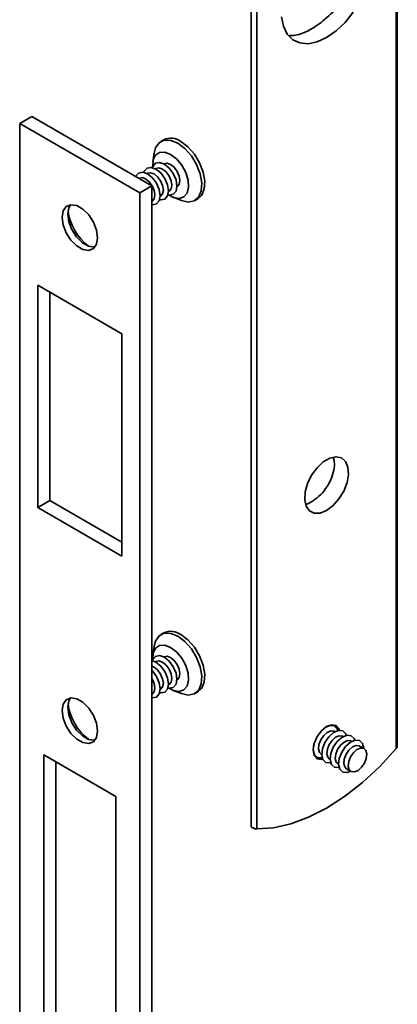
# Paper-space layout 'PAG.' of a CAD drawing. Units: millimetres. Extents: x 0 to 4991, y -15 to 287.
# Drawn here: x 72 to 92, y 173 to 225 of the extents above; entities that cross this region are included whole.
import ezdxf

# ---------------------------------------------------------------- set-up
doc = ezdxf.new("R2010")
doc.units = ezdxf.units.MM

psp = doc.layouts.new('PAG.')

# ---------------------------------------------------------------- linework, layer by layer
at = {"color": 7, "linetype": 'Continuous', "lineweight": 35}
for p, q in [((91.977, 245.624), (91.977, 186.465)), ((92.03, 186.593), (92.03, 245.644)), ((84.21, 241.34), (84.21, 182.289)), ((84.52, 241.319), (84.52, 182.16)), ((71.842, 219.862), (72.485, 220.233)), ((78.913, 216.522), (72.485, 220.233)), ((78.271, 216.151), (71.842, 219.862)), ((71.842, 219.862), (71.842, 159.735)), ((79.549, 218.988), (79.388, 218.895)), ((79.026, 218.276), (78.961, 217.813)), ((79.123, 217.456), (79.097, 217.441)), ((79.559, 217.708), (79.547, 217.701)), ((78.223, 216.936), (78.209, 216.928)), ((78.673, 217.196), (78.647, 217.181)), ((78.271, 216.151), (78.913, 216.522)), ((78.913, 156.395), (78.913, 216.522)), ((80.252, 216.481), (80.264, 216.488)), ((78.271, 156.024), (78.271, 216.151)), ((79.352, 215.961), (79.378, 215.976)), ((79.802, 216.221), (79.828, 216.236)), ((80.056, 215.916), (80.49, 215.741)), ((81.206, 215.746), (81.367, 215.839)), ((78.913, 215.708), (78.928, 215.716)), ((72.807, 211.214), (77.306, 208.616)), ((72.807, 199.337), (72.807, 211.214)), ((73.449, 210.843), (73.449, 199.708)), ((77.306, 208.616), (77.306, 196.739)), ((73.449, 199.708), (72.807, 199.337)), ((73.449, 199.708), (77.306, 197.482)), ((77.306, 196.739), (72.807, 199.337)), ((79.549, 192.636), (79.388, 192.543)), ((79.026, 191.924), (78.961, 191.461)), ((79.123, 191.104), (79.097, 191.089)), ((79.559, 191.356), (79.547, 191.349)), ((80.252, 190.129), (80.264, 190.136)), ((79.352, 189.609), (79.378, 189.624)), ((79.802, 189.869), (79.828, 189.884)), ((80.056, 189.564), (80.49, 189.389)), ((81.206, 189.394), (81.367, 189.487)), ((78.913, 189.356), (78.928, 189.364)), ((88.242, 187.615), (88.23, 187.622)), ((88.692, 187.355), (88.666, 187.37)), ((88.839, 187.533), (88.836, 187.475)), ((89.142, 187.096), (89.116, 187.111)), ((89.592, 186.836), (89.566, 186.851)), ((87.526, 186.402), (87.537, 186.395)), ((90.254, 186.453), (90.016, 186.591)), ((73.128, 186.124), (76.985, 183.897)), ((73.128, 168.68), (73.128, 186.124)), ((73.771, 169.051), (73.771, 185.753)), ((87.956, 185.95), (87.908, 185.919)), ((87.961, 186.15), (87.987, 186.135)), ((88.411, 185.89), (88.437, 185.875)), ((88.861, 185.631), (88.887, 185.616)), ((89.311, 185.371), (89.55, 185.233)), ((76.985, 183.897), (76.985, 166.453))]:
    psp.add_line(p, q, dxfattribs=at)
at = {"color": 7, "linetype": 'Continuous', "lineweight": 35, "flags": 128}
for points in [[(88.249, 224.451), (88.753, 224.804), (89.236, 225.263), (89.675, 225.81)], [(85.835, 225.567), (85.941, 225.055), (86.147, 224.639), (86.445, 224.338), (86.822, 224.163), (87.262, 224.124), (87.744, 224.221), (88.249, 224.451)], [(79.026, 218.276), (79.101, 218.554), (79.292, 218.826), (79.573, 218.965), (79.918, 218.958), (80.297, 218.805)], [(80.458, 218.898), (80.837, 218.613), (81.182, 218.222), (81.463, 217.759), (81.655, 217.265), (81.74, 216.784), (81.712, 216.359), (81.572, 216.028), (81.367, 215.839)], [(80.297, 218.805), (80.676, 218.52), (81.022, 218.129), (81.303, 217.666), (81.494, 217.172), (81.579, 216.691), (81.551, 216.266), (81.411, 215.935), (81.172, 215.727), (80.855, 215.661), (80.49, 215.741)], [(78.953, 217.561), (78.979, 217.909), (79.106, 218.17), (79.321, 218.315), (79.599, 218.329), (79.912, 218.209)], [(79.912, 218.209), (80.224, 217.968), (80.503, 217.633), (80.717, 217.24), (80.844, 216.832), (80.87, 216.453), (80.793, 216.143), (80.62, 215.937), (80.37, 215.856), (80.07, 215.911), (79.833, 216.036)], [(78.482, 217.244), (78.504, 217.303), (78.65, 217.472), (78.869, 217.514), (79.127, 217.424)], [(78.932, 217.504), (78.954, 217.563), (79.1, 217.731), (79.319, 217.774), (79.577, 217.684)], [(79.123, 217.456), (79.285, 217.487), (79.475, 217.421)], [(79.127, 217.424), (79.386, 217.216), (79.605, 216.921), (79.751, 216.583), (79.802, 216.255), (79.751, 215.987), (79.605, 215.818), (79.386, 215.776), (79.323, 215.786)], [(79.475, 217.421), (79.666, 217.267), (79.828, 217.049), (79.936, 216.8), (79.974, 216.558), (79.936, 216.36), (79.828, 216.236), (79.828, 216.236)], [(79.559, 217.708), (79.721, 217.739), (79.912, 217.673)], [(79.577, 217.684), (79.836, 217.476), (80.055, 217.18), (80.201, 216.843), (80.252, 216.515), (80.201, 216.247), (80.055, 216.078), (79.836, 216.036), (79.773, 216.046)], [(79.912, 217.673), (80.102, 217.519), (80.264, 217.301), (80.372, 217.052), (80.41, 216.81), (80.372, 216.612), (80.264, 216.488), (80.264, 216.488)], [(78.045, 217.023), (78.054, 217.043), (78.2, 217.212), (78.419, 217.254), (78.678, 217.165)], [(78.223, 216.936), (78.385, 216.968), (78.575, 216.902)], [(78.575, 216.902), (78.766, 216.748), (78.928, 216.53), (79.036, 216.281), (79.074, 216.039), (79.036, 215.84), (78.928, 215.716), (78.928, 215.716)], [(78.673, 217.196), (78.835, 217.228), (79.025, 217.161)], [(78.678, 217.165), (78.936, 216.956), (79.155, 216.661), (79.301, 216.324), (79.352, 215.996), (79.301, 215.727), (79.155, 215.559), (78.936, 215.516), (78.913, 215.519)], [(79.025, 217.161), (79.216, 217.008), (79.378, 216.79), (79.486, 216.541), (79.524, 216.298), (79.486, 216.1), (79.378, 215.976), (79.378, 215.976)], [(76.005, 213.747), (75.947, 213.406), (75.783, 213.172), (75.531, 213.073), (75.221, 213.122), (74.892, 213.312), (74.582, 213.62), (74.33, 214.01), (74.165, 214.435), (74.108, 214.842), (74.165, 215.184), (74.33, 215.418), (74.582, 215.517), (74.892, 215.468), (75.221, 215.278), (75.531, 214.969), (75.783, 214.579), (75.947, 214.155), (76.005, 213.747)], [(74.556, 215.514), (74.471, 215.36), (74.414, 215.018)], [(74.414, 215.018), (74.471, 214.611), (74.635, 214.187), (74.888, 213.797), (75.197, 213.488), (75.526, 213.298), (75.836, 213.249), (75.862, 213.252)], [(88.249, 199.176), (88.595, 199.436), (88.91, 199.793), (89.166, 200.215), (89.341, 200.666), (89.419, 201.105), (89.392, 201.492), (89.265, 201.794), (89.047, 201.984), (88.758, 202.045), (88.424, 201.971), (88.074, 201.769), (87.74, 201.457), (87.451, 201.063), (87.233, 200.621), (87.105, 200.172), (87.079, 199.754), (87.157, 199.405), (87.332, 199.156), (87.588, 199.03), (87.903, 199.036), (88.249, 199.176)], [(79.026, 191.924), (79.101, 192.202), (79.292, 192.474), (79.573, 192.613), (79.918, 192.606), (80.297, 192.453)], [(80.297, 192.453), (80.676, 192.168), (81.022, 191.777), (81.303, 191.314), (81.494, 190.82), (81.579, 190.339), (81.551, 189.914), (81.411, 189.583), (81.172, 189.375), (80.855, 189.309), (80.49, 189.389)], [(80.458, 192.546), (80.837, 192.261), (81.182, 191.87), (81.463, 191.407), (81.655, 190.913), (81.74, 190.432), (81.712, 190.007), (81.572, 189.676), (81.367, 189.487)], [(78.953, 191.209), (78.979, 191.557), (79.106, 191.818), (79.321, 191.963), (79.599, 191.977), (79.912, 191.857)], [(79.912, 191.857), (80.224, 191.616), (80.503, 191.281), (80.717, 190.888), (80.844, 190.48), (80.87, 190.101), (80.793, 189.791), (80.62, 189.585), (80.37, 189.504), (80.07, 189.559), (79.833, 189.684)], [(78.913, 191.156), (79.127, 191.072), (79.386, 190.864), (79.605, 190.569), (79.751, 190.231), (79.802, 189.903), (79.751, 189.635), (79.605, 189.466), (79.386, 189.424), (79.323, 189.434)], [(78.932, 191.152), (78.954, 191.211), (79.1, 191.379), (79.319, 191.422), (79.577, 191.332)], [(79.123, 191.104), (79.285, 191.135), (79.475, 191.069)], [(79.475, 191.069), (79.666, 190.915), (79.828, 190.697), (79.936, 190.448), (79.974, 190.206), (79.936, 190.008), (79.828, 189.884), (79.828, 189.884)], [(79.559, 191.356), (79.721, 191.387), (79.912, 191.321)], [(79.577, 191.332), (79.836, 191.124), (80.055, 190.828), (80.201, 190.491), (80.252, 190.163), (80.201, 189.895), (80.055, 189.726), (79.836, 189.684), (79.773, 189.694)], [(79.912, 191.321), (80.102, 191.167), (80.264, 190.949), (80.372, 190.7), (80.41, 190.458), (80.372, 190.26), (80.264, 190.136), (80.264, 190.136)], [(78.913, 190.859), (79.025, 190.809), (79.216, 190.656), (79.378, 190.438), (79.486, 190.189), (79.524, 189.946), (79.486, 189.748), (79.378, 189.624), (79.378, 189.624)], [(78.913, 190.627), (78.936, 190.604), (79.155, 190.309), (79.301, 189.972), (79.352, 189.644), (79.301, 189.375), (79.155, 189.207), (78.936, 189.164), (78.913, 189.167)], [(78.913, 190.202), (78.928, 190.178), (79.036, 189.929), (79.074, 189.687), (79.036, 189.488), (78.928, 189.364), (78.928, 189.364)], [(76.005, 187.395), (75.947, 187.054), (75.783, 186.82), (75.531, 186.721), (75.221, 186.77), (74.892, 186.96), (74.582, 187.268), (74.33, 187.658), (74.165, 188.083), (74.108, 188.49), (74.165, 188.832), (74.33, 189.066), (74.582, 189.165), (74.892, 189.116), (75.221, 188.926), (75.531, 188.617), (75.783, 188.227), (75.947, 187.803), (76.005, 187.395)], [(74.556, 189.162), (74.471, 189.008), (74.414, 188.666)], [(74.414, 188.666), (74.471, 188.259), (74.635, 187.835), (74.888, 187.445), (75.197, 187.136), (75.526, 186.946), (75.836, 186.897), (75.862, 186.9)], [(88.048, 185.88), (87.972, 185.866), (87.737, 185.912), (87.581, 186.092), (87.526, 186.38), (87.581, 186.732), (87.737, 187.093), (87.972, 187.409), (88.249, 187.633)], [(87.816, 186.438), (87.843, 186.676), (87.941, 186.926), (88.095, 187.151), (88.283, 187.317), (88.476, 187.398), (88.644, 187.382), (88.666, 187.37)], [(87.972, 187.41), (88.171, 187.573), (88.431, 187.683), (88.659, 187.661), (88.818, 187.511), (88.857, 187.418)], [(87.988, 186.123), (88.023, 186.445), (88.156, 186.784), (88.366, 187.089), (88.62, 187.314), (88.881, 187.423), (89.109, 187.401), (89.268, 187.251), (89.307, 187.159)], [(88.249, 187.633), (88.525, 187.729), (88.76, 187.683), (88.917, 187.503), (88.944, 187.43)], [(88.715, 187.705), (88.83, 187.553), (88.871, 187.421)], [(88.266, 186.178), (88.293, 186.416), (88.391, 186.666), (88.545, 186.892), (88.733, 187.057), (88.926, 187.138), (89.094, 187.122), (89.116, 187.111)], [(88.438, 185.863), (88.473, 186.185), (88.606, 186.524), (88.816, 186.829), (89.07, 187.054), (89.331, 187.163), (89.559, 187.142), (89.718, 186.991), (89.757, 186.899)], [(88.716, 185.919), (88.743, 186.156), (88.841, 186.407), (88.995, 186.632), (89.183, 186.797), (89.376, 186.878), (89.544, 186.862), (89.566, 186.851)], [(88.888, 185.603), (88.923, 185.925), (89.056, 186.265), (89.266, 186.57), (89.52, 186.794), (89.781, 186.904), (90.009, 186.882), (90.168, 186.732), (90.235, 186.476), (90.236, 186.464)], [(84.52, 182.16), (85.406, 182.221), (86.331, 182.428), (87.283, 182.78), (88.249, 183.272), (89.214, 183.895), (90.167, 184.643), (91.092, 185.503), (91.977, 186.465)], [(87.538, 186.383), (87.573, 186.705), (87.58, 186.731)], [(88.016, 185.96), (87.992, 185.955), (87.764, 185.977), (87.605, 186.127), (87.538, 186.383)], [(87.961, 186.15), (87.866, 186.25), (87.816, 186.438)], [(89.166, 185.659), (89.193, 185.896), (89.291, 186.147), (89.445, 186.372), (89.633, 186.538), (89.826, 186.619), (89.994, 186.602), (90.016, 186.591)], [(89.405, 185.521), (89.454, 185.333), (89.572, 185.222), (89.74, 185.206), (89.933, 185.286), (90.121, 185.452), (90.275, 185.677), (90.373, 185.928), (90.399, 186.165), (90.35, 186.354), (90.232, 186.465), (90.064, 186.481), (89.872, 186.4), (89.684, 186.234), (89.529, 186.009), (89.431, 185.759), (89.405, 185.521)], [(88.02, 185.947), (87.885, 185.917), (87.696, 185.94)], [(88.466, 185.7), (88.442, 185.696), (88.214, 185.717), (88.055, 185.868), (87.988, 186.123)], [(88.411, 185.89), (88.316, 185.99), (88.266, 186.178)], [(88.916, 185.441), (88.892, 185.436), (88.664, 185.458), (88.505, 185.608), (88.438, 185.863)], [(88.861, 185.631), (88.766, 185.73), (88.716, 185.919)], [(89.531, 185.244), (89.342, 185.176), (89.114, 185.198), (88.955, 185.348), (88.888, 185.603)], [(89.311, 185.371), (89.216, 185.47), (89.166, 185.659)]]:
    psp.add_lwpolyline(points, dxfattribs=at)
at = {"color": 7, "linetype": 'Continuous', "lineweight": 35}
for centre, radius, start, end in [((79.928, 218.181), 0.891, 53.5137, 115.1758), ((77.27, 215.573), 2.869, 187.6442, 232.3505), ((79.928, 191.829), 0.891, 53.5137, 115.1758), ((77.27, 189.221), 2.869, 187.6442, 232.3505)]:
    psp.add_arc(centre, radius, start, end, dxfattribs=at)
for points, knots in [([(87.445, 224.915), (87.58, 224.999), (87.852, 225.168), (88.263, 225.504), (88.664, 225.892), (89.037, 226.324), (89.375, 226.797), (89.661, 227.294), (89.886, 227.809), (90.035, 228.319), (90.106, 228.819), (90.096, 229.284), (90.003, 229.708), (89.858, 230.052), (89.716, 230.223), (89.656, 230.294)], [0, 0, 0, 0, 0.077104, 0.156467, 0.233564, 0.312854, 0.390752, 0.470874, 0.549328, 0.630106, 0.707665, 0.787532, 0.864136, 0.94294, 1, 1, 1, 1]), ([(86.264, 224.568), (86.339, 224.564), (86.523, 224.554), (86.825, 224.63), (87.146, 224.753), (87.345, 224.861), (87.445, 224.915)], [0, 0, 0, 0, 0.221558, 0.541425, 0.768905, 1, 1, 1, 1]), ([(87.445, 199.64), (87.578, 199.73), (87.844, 199.91), (88.21, 200.335), (88.497, 200.823), (88.659, 201.329), (88.695, 201.751), (88.62, 201.943), (88.593, 202.014)], [0, 0, 0, 0, 0.178648, 0.357278, 0.536354, 0.715728, 0.894615, 1, 1, 1, 1]), ([(87.146, 199.517), (87.162, 199.519), (87.253, 199.528), (87.358, 199.589), (87.445, 199.64)], [0, 0, 0, 0, 0.168451, 1, 1, 1, 1]), ([(92.029, 186.593), (92.028, 186.58), (92.027, 186.549), (92.007, 186.504), (91.986, 186.476), (91.977, 186.465)], [0, 0, 0, 0, 0.2933964, 0.7233635, 1, 1, 1, 1]), ([(84.52, 182.16), (84.503, 182.161), (84.467, 182.164), (84.399, 182.181), (84.331, 182.204), (84.276, 182.23), (84.237, 182.253), (84.214, 182.274), (84.212, 182.284), (84.21, 182.289)], [0, 0, 0, 0, 0.169292, 0.338916, 0.497453, 0.636462, 0.760731, 0.881187, 1, 1, 1, 1])]:
    psp.add_open_spline(points, degree=3, knots=knots, dxfattribs=at)

doc.saveas('drawing.dxf')
